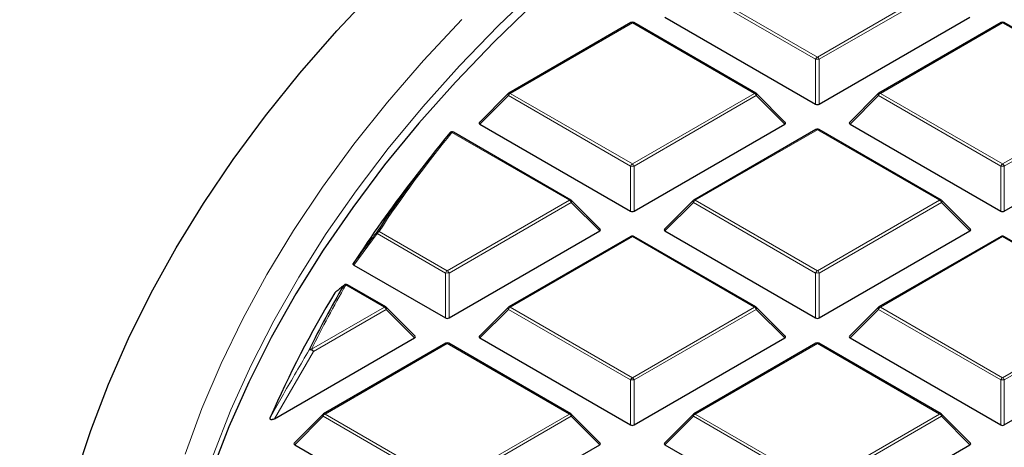
# Model space of a CAD drawing. Units: millimetres. Extents: x -29 to 465, y -27 to 360.
# Drawn here: x 257 to 276, y 211 to 219 of the extents above; entities that cross this region are included whole.
import ezdxf

# ---------------------------------------------------------------- set-up
doc = ezdxf.new("R2010")
doc.units = ezdxf.units.MM

msp = doc.modelspace()

# ---------------------------------------------------------------- linework, layer by layer
at = {"color": 8, "linetype": 'Continuous', "lineweight": 18}
for p, q in [((272.3368, 218.6645), (269.9363, 220.0503)), ((269.9713, 220.0938), (272.3718, 218.708)), ((272.3718, 218.708), (274.7724, 220.0938)), ((274.8074, 220.0503), (272.4068, 218.6645)), ((268.7353, 219.3803), (266.3347, 217.9945)), ((271.1359, 217.9945), (268.7353, 219.3803)), ((276.0084, 219.3803), (273.6078, 217.9945)), ((278.409, 217.9945), (276.0084, 219.3803)), ((272.3368, 217.7813), (272.3368, 218.6645)), ((272.4068, 218.6645), (272.4068, 217.7813)), ((266.2997, 217.9509), (265.7398, 217.391)), ((268.7003, 216.5651), (266.2997, 217.9509)), ((266.3347, 217.9945), (268.7353, 216.6086)), ((268.7353, 216.6086), (271.1359, 217.9945)), ((271.1709, 217.9509), (268.7703, 216.5651)), ((271.7308, 217.391), (271.1709, 217.9509)), ((273.5728, 217.9509), (273.0129, 217.391)), ((275.9734, 216.5651), (273.5728, 217.9509)), ((273.6078, 217.9945), (276.0084, 216.6086)), ((276.0084, 216.6086), (278.409, 217.9945)), ((278.444, 217.9509), (276.0434, 216.5651)), ((272.3718, 217.281), (269.9713, 215.8951)), ((274.7724, 215.8951), (272.3718, 217.281)), ((267.4993, 215.8951), (265.1914, 217.2275)), ((268.7003, 215.682), (268.7003, 216.5651)), ((268.7703, 216.5651), (268.7703, 215.682)), ((275.9734, 215.682), (275.9734, 216.5651)), ((276.0434, 216.5651), (276.0434, 215.682)), ((265.0987, 214.5093), (267.4993, 215.8951)), ((269.9713, 215.8951), (272.3718, 214.5093)), ((272.3718, 214.5093), (274.7724, 215.8951)), ((267.5343, 215.8516), (265.1337, 214.4658)), ((268.0942, 215.2917), (267.5343, 215.8516)), ((269.9363, 215.8516), (269.3764, 215.2917)), ((272.3368, 214.4658), (269.9363, 215.8516)), ((274.8074, 215.8516), (272.4068, 214.4658)), ((275.3673, 215.2917), (274.8074, 215.8516)), ((263.7248, 215.2388), (263.2641, 214.6216)), ((265.0637, 214.4658), (263.7248, 215.2388)), ((263.7598, 215.2823), (265.0987, 214.5093)), ((268.7353, 215.1816), (266.3347, 213.7958)), ((271.1359, 213.7958), (268.7353, 215.1816)), ((276.0084, 215.1816), (273.6078, 213.7958)), ((278.409, 213.7958), (276.0084, 215.1816)), ((265.0637, 213.5827), (265.0637, 214.4658)), ((265.1337, 214.4658), (265.1337, 213.5827)), ((272.3368, 213.5827), (272.3368, 214.4658)), ((272.4068, 214.4658), (272.4068, 213.5827)), ((263.8628, 213.7958), (263.1083, 214.2313)), ((262.4332, 212.9705), (263.8628, 213.7958)), ((266.3347, 213.7958), (268.7353, 212.41)), ((268.7353, 212.41), (271.1359, 213.7958)), ((273.6078, 213.7958), (276.0084, 212.41)), ((276.0084, 212.41), (278.409, 213.7958)), ((263.8978, 213.7523), (262.4682, 212.927)), ((264.4577, 213.1924), (263.8978, 213.7523)), ((266.2997, 213.7523), (265.7398, 213.1924)), ((268.7003, 212.3664), (266.2997, 213.7523)), ((271.1709, 213.7523), (268.7703, 212.3664)), ((271.7308, 213.1924), (271.1709, 213.7523)), ((273.5728, 213.7523), (273.0129, 213.1924)), ((275.9734, 212.3664), (273.5728, 213.7523)), ((278.444, 213.7523), (276.0434, 212.3664)), ((265.0987, 213.0823), (262.6982, 211.6965)), ((267.4993, 211.6965), (265.0987, 213.0823)), ((272.3718, 213.0823), (269.9713, 211.6965)), ((274.7724, 211.6965), (272.3718, 213.0823)), ((262.4682, 212.927), (261.7056, 211.6036)), ((268.7003, 211.4833), (268.7003, 212.3664)), ((268.7703, 212.3664), (268.7703, 211.4833)), ((275.9734, 211.4833), (275.9734, 212.3664)), ((276.0434, 212.3664), (276.0434, 211.4833)), ((262.6632, 211.6529), (262.1033, 211.093)), ((265.0637, 210.2671), (262.6632, 211.6529)), ((262.6982, 211.6965), (265.0987, 210.3106)), ((265.0987, 210.3106), (267.4993, 211.6965)), ((267.5343, 211.6529), (265.1337, 210.2671)), ((268.0942, 211.093), (267.5343, 211.6529)), ((269.9363, 211.6529), (269.3764, 211.093)), ((272.3368, 210.2671), (269.9363, 211.6529)), ((269.9713, 211.6965), (272.3718, 210.3106)), ((272.3718, 210.3106), (274.7724, 211.6965)), ((274.8074, 211.6529), (272.4068, 210.2671)), ((275.3673, 211.093), (274.8074, 211.6529))]:
    msp.add_line(p, q, dxfattribs=at)
at = {"color": 7, "linetype": 'Continuous', "lineweight": 25}
for p, q in [((268.7067, 219.3831), (266.3061, 217.9973)), ((271.1644, 217.9973), (268.7639, 219.3831)), ((269.3764, 219.4904), (272.3368, 217.7813)), ((272.4068, 217.7813), (275.3673, 219.4904)), ((275.9798, 219.3831), (273.5792, 217.9973)), ((278.4375, 217.9973), (276.037, 219.3831)), ((266.2943, 217.9882), (265.7308, 217.4247)), ((271.7398, 217.4247), (271.1763, 217.9882)), ((273.5674, 217.9882), (273.0039, 217.4247)), ((265.7398, 217.391), (268.7003, 215.682)), ((268.7703, 215.682), (271.7308, 217.391)), ((272.3433, 217.2838), (269.9427, 215.898)), ((274.801, 215.898), (272.4004, 217.2838)), ((273.0129, 217.391), (275.9734, 215.682)), ((276.0434, 215.682), (279.0039, 217.391)), ((267.5279, 215.898), (265.22, 217.2303)), ((264.7579, 216.7271), (264.3964, 216.2605)), ((268.1032, 215.3254), (267.5397, 215.8889)), ((269.9308, 215.8889), (269.3674, 215.3254)), ((275.3763, 215.3254), (274.8128, 215.8889)), ((265.1337, 213.5827), (268.0942, 215.2917)), ((268.7067, 215.1845), (266.3061, 213.7986)), ((271.1644, 213.7986), (268.7639, 215.1845)), ((269.3764, 215.2917), (272.3368, 213.5827)), ((272.4068, 213.5827), (275.3673, 215.2917)), ((275.9798, 215.1845), (273.5792, 213.7986)), ((278.4375, 213.7986), (276.037, 215.1845)), ((263.2641, 214.6216), (265.0637, 213.5827)), ((263.8913, 213.7986), (263.1369, 214.2342)), ((264.4667, 213.226), (263.9032, 213.7896)), ((266.2943, 213.7896), (265.7308, 213.226)), ((271.7398, 213.226), (271.1763, 213.7896)), ((273.5674, 213.7896), (273.0039, 213.226)), ((261.7056, 211.6036), (264.4577, 213.1924)), ((265.7398, 213.1924), (268.7003, 211.4833)), ((268.7703, 211.4833), (271.7308, 213.1924)), ((273.0129, 213.1924), (275.9734, 211.4833)), ((276.0434, 211.4833), (279.0039, 213.1924)), ((265.0702, 213.0851), (262.6696, 211.6993)), ((267.5279, 211.6993), (265.1273, 213.0851)), ((272.3433, 213.0851), (269.9427, 211.6993)), ((274.801, 211.6993), (272.4004, 213.0851)), ((262.6577, 211.6902), (262.0943, 211.1267)), ((268.1032, 211.1267), (267.5397, 211.6902)), ((269.9308, 211.6902), (269.3674, 211.1267)), ((275.3763, 211.1267), (274.8128, 211.6902)), ((262.1033, 211.093), (265.0637, 209.384)), ((265.1337, 209.384), (268.0942, 211.093)), ((269.3764, 211.093), (272.3368, 209.384)), ((272.4068, 209.384), (275.3673, 211.093))]:
    msp.add_line(p, q, dxfattribs=at)
at = {"color": 7, "linetype": 'Continuous', "lineweight": 25, "flags": 128}
for points in [[(257.7962, 210.4642), (258.0937, 211.3764), (258.4403, 212.2827), (258.8355, 213.1824), (259.2789, 214.0745), (259.7703, 214.9583), (260.309, 215.8328), (260.8945, 216.6972), (261.5263, 217.5507), (262.2039, 218.3924), (262.9264, 219.2216), (263.6932, 220.0374)], [(266.8277, 219.7876), (266.0219, 219.0085), (265.2596, 218.2149), (264.5416, 217.4077), (263.8684, 216.5877), (263.241, 215.7557), (262.6597, 214.9126), (262.1254, 214.0592), (261.6385, 213.1964), (261.1995, 212.3251), (260.8088, 211.4462), (260.4669, 210.5605), (260.1741, 209.669), (259.9307, 208.7725), (259.7369, 207.872), (259.5929, 206.9684), (259.499, 206.0626), (259.4551, 205.1555), (259.452, 204.9319)], [(263.0614, 214.2171), (263.0688, 214.2259), (263.0727, 214.2294)]]:
    msp.add_lwpolyline(points, dxfattribs=at)
at = {"color": 8, "linetype": 'Continuous', "lineweight": 18, "flags": 128}
for points in [[(266.9186, 220.1054), (266.1081, 219.3279), (265.341, 218.5359), (264.6181, 217.7301), (263.94, 216.9115), (263.3075, 216.0808), (262.7212, 215.2388), (262.1817, 214.3865), (261.6895, 213.5247), (261.2452, 212.6543), (260.8492, 211.7762), (260.502, 210.8912), (260.2038, 210.0002), (259.9549, 209.1043), (259.7557, 208.2042), (259.6224, 207.4149)], [(259.9485, 210.9102), (260.2768, 211.8032), (260.6542, 212.6897), (261.0802, 213.5689), (261.5545, 214.4398), (262.0765, 215.3016), (262.6458, 216.1533), (263.2616, 216.9942), (263.9235, 217.8233), (264.6307, 218.6399), (265.3826, 219.443)], [(266.2997, 217.9509), (266.2957, 217.9581), (266.2928, 217.9651), (266.291, 217.9715), (266.2904, 217.9773), (266.291, 217.9823), (266.2928, 217.9864), (266.2943, 217.9882)], [(271.1763, 217.9882), (271.1778, 217.9864), (271.1795, 217.9823), (271.1801, 217.9773), (271.1795, 217.9715), (271.1778, 217.9651), (271.1748, 217.9581), (271.1709, 217.9509)], [(273.5728, 217.9509), (273.5688, 217.9581), (273.5659, 217.9651), (273.5641, 217.9715), (273.5635, 217.9773), (273.5641, 217.9823), (273.5659, 217.9864), (273.5674, 217.9882)], [(267.5397, 215.8889), (267.5412, 215.8871), (267.543, 215.883), (267.5436, 215.878), (267.543, 215.8722), (267.5412, 215.8657), (267.5383, 215.8588), (267.5343, 215.8516)], [(269.9363, 215.8516), (269.9323, 215.8588), (269.9294, 215.8657), (269.9276, 215.8722), (269.927, 215.878), (269.9276, 215.883), (269.9294, 215.8871), (269.9308, 215.8889)], [(274.8128, 215.8889), (274.8143, 215.8871), (274.8161, 215.883), (274.8167, 215.878), (274.8161, 215.8722), (274.8143, 215.8657), (274.8114, 215.8588), (274.8074, 215.8516)], [(263.9032, 213.7896), (263.9047, 213.7877), (263.9064, 213.7837), (263.907, 213.7787), (263.9064, 213.7728), (263.9047, 213.7664), (263.9017, 213.7595), (263.8978, 213.7523)], [(266.2997, 213.7523), (266.2957, 213.7595), (266.2928, 213.7664), (266.291, 213.7728), (266.2904, 213.7787), (266.291, 213.7837), (266.2928, 213.7877), (266.2943, 213.7896)], [(271.1763, 213.7896), (271.1778, 213.7877), (271.1795, 213.7837), (271.1801, 213.7787), (271.1795, 213.7728), (271.1778, 213.7664), (271.1748, 213.7595), (271.1709, 213.7523)], [(273.5728, 213.7523), (273.5688, 213.7595), (273.5659, 213.7664), (273.5641, 213.7728), (273.5635, 213.7787), (273.5641, 213.7837), (273.5659, 213.7877), (273.5674, 213.7896)], [(262.6632, 211.6529), (262.6592, 211.6601), (262.6563, 211.6671), (262.6545, 211.6735), (262.6539, 211.6793), (262.6545, 211.6843), (262.6563, 211.6884), (262.6577, 211.6902)], [(267.5397, 211.6902), (267.5412, 211.6884), (267.543, 211.6843), (267.5436, 211.6793), (267.543, 211.6735), (267.5412, 211.6671), (267.5383, 211.6601), (267.5343, 211.6529)], [(269.9363, 211.6529), (269.9323, 211.6601), (269.9294, 211.6671), (269.9276, 211.6735), (269.927, 211.6793), (269.9276, 211.6843), (269.9294, 211.6884), (269.9308, 211.6902)], [(274.8128, 211.6902), (274.8143, 211.6884), (274.8161, 211.6843), (274.8167, 211.6793), (274.8161, 211.6735), (274.8143, 211.6671), (274.8114, 211.6601), (274.8074, 211.6529)]]:
    msp.add_lwpolyline(points, dxfattribs=at)
at = {"color": 7, "linetype": 'Continuous', "lineweight": 25}
for centre, radius, start, end in [((268.7353, 219.3336), 0.0571, 60.00269, 119.99731), ((276.0084, 219.3336), 0.0571, 60.00269, 119.99731), ((266.3347, 217.9478), 0.0571, 119.99731, 135.00155), ((271.1359, 217.9478), 0.0571, 44.99845, 60.00269), ((273.6078, 217.9478), 0.0571, 119.99731, 135.00155), ((272.3718, 217.2343), 0.0571, 60.00269, 119.99731), ((283.7072, 202.0549), 23.9658, 140.75593, 146.53849), ((265.1914, 217.1808), 0.0571, 60.00269, 140.81617), ((283.1381, 201.7256), 23.7174, 142.20506, 146.97478), ((267.4993, 215.8485), 0.0571, 44.99845, 60.00269), ((269.9713, 215.8485), 0.0571, 119.99731, 135.00155), ((274.7724, 215.8485), 0.0571, 44.99845, 60.00269), ((268.7353, 215.135), 0.0571, 60.00269, 119.99731), ((276.0084, 215.135), 0.0571, 60.00269, 119.99731), ((280.7308, 203.944), 20.4388, 149.82615, 153.84025), ((263.1083, 214.1847), 0.0571, 60.00269, 128.59067), ((280.2891, 203.4962), 20.362, 148.68813, 156.45306), ((263.8628, 213.7491), 0.0571, 44.99845, 60.00269), ((266.3347, 213.7491), 0.0571, 119.99731, 135.00155), ((271.1359, 213.7491), 0.0571, 44.99845, 60.00269), ((273.6078, 213.7491), 0.0571, 119.99731, 135.00155), ((265.0987, 213.0356), 0.0571, 60.00269, 119.99731), ((272.3718, 213.0356), 0.0571, 60.00269, 119.99731), ((262.6982, 211.6498), 0.0571, 119.99731, 135.00155), ((267.4993, 211.6498), 0.0571, 44.99845, 60.00269), ((269.9713, 211.6498), 0.0571, 119.99731, 135.00155), ((274.7724, 211.6498), 0.0571, 44.99845, 60.00269)]:
    msp.add_arc(centre, radius, start, end, dxfattribs=at)
at = {"color": 8, "linetype": 'Continuous', "lineweight": 18}
for centre, radius, start, end in [((268.7185, 219.3568), 0.0289, 54.53278, 114.15676), ((268.752, 219.3568), 0.0289, 65.84324, 125.46722), ((275.9916, 219.3568), 0.0289, 54.53278, 114.15676), ((276.0251, 219.3568), 0.0289, 65.84324, 125.46722), ((272.4191, 218.6341), 0.0877, 122.63797, 159.77289), ((272.3718, 217.9409), 0.7244, 87.23102, 92.76898), ((272.3245, 218.6341), 0.0877, 20.22711, 57.36203), ((266.382, 217.9206), 0.0877, 122.63797, 159.77289), ((266.3179, 217.971), 0.0289, 54.53278, 114.15676), ((271.1526, 217.971), 0.0289, 65.84324, 125.46722), ((271.0886, 217.9206), 0.0877, 20.22711, 57.36203), ((273.6551, 217.9206), 0.0877, 122.63797, 159.77289), ((273.591, 217.971), 0.0289, 54.53278, 114.15676), ((272.3551, 217.2575), 0.0289, 54.53278, 114.15676), ((272.3886, 217.2575), 0.0289, 65.84324, 125.46722), ((283.7329, 202.0817), 23.9412, 140.75593, 146.53849), ((265.1773, 217.1885), 0.0415, 70.18235, 137.82218), ((265.2082, 217.204), 0.0289, 65.84324, 125.46722), ((268.7826, 216.5348), 0.0877, 122.63797, 159.77289), ((268.7353, 215.8416), 0.7244, 87.23102, 92.76898), ((268.688, 216.5348), 0.0877, 20.22711, 57.36203), ((276.0557, 216.5348), 0.0877, 122.63797, 159.77289), ((276.0084, 215.8416), 0.7244, 87.23102, 92.76898), ((275.9611, 216.5348), 0.0877, 20.22711, 57.36203), ((267.5161, 215.8716), 0.0289, 65.84324, 125.46722), ((267.452, 215.8213), 0.0877, 20.22711, 57.36203), ((270.0186, 215.8213), 0.0877, 122.63797, 159.77289), ((269.9545, 215.8716), 0.0289, 54.53278, 114.15676), ((274.7892, 215.8716), 0.0289, 65.84324, 125.46722), ((274.7251, 215.8213), 0.0877, 20.22711, 57.36203), ((263.7446, 215.2634), 0.0316, 169.56358, 231.11897), ((263.7471, 215.2391), 0.045, 73.61144, 138.16979), ((263.8071, 215.2084), 0.0877, 122.63797, 159.77289), ((268.7185, 215.1581), 0.0289, 54.53278, 114.15676), ((268.752, 215.1581), 0.0289, 65.84324, 125.46722), ((275.9916, 215.1581), 0.0289, 54.53278, 114.15676), ((276.0251, 215.1581), 0.0289, 65.84324, 125.46722), ((265.146, 214.4355), 0.0877, 122.63797, 159.77289), ((265.0987, 213.7423), 0.7244, 87.23102, 92.76898), ((265.0514, 214.4355), 0.0877, 20.22711, 57.36203), ((272.4191, 214.4355), 0.0877, 122.63797, 159.77289), ((272.3718, 213.7423), 0.7244, 87.23102, 92.76898), ((272.3245, 214.4355), 0.0877, 20.22711, 57.36203), ((280.7596, 203.9688), 20.4178, 149.82615, 153.84025), ((263.0965, 214.186), 0.0469, 75.34985, 138.43183), ((263.1251, 214.2078), 0.0289, 65.84324, 125.46722), ((263.8795, 213.7723), 0.0289, 65.84324, 125.46722), ((263.8155, 213.722), 0.0877, 20.22711, 57.36203), ((266.382, 213.722), 0.0877, 122.63797, 159.77289), ((266.3179, 213.7723), 0.0289, 54.53278, 114.15676), ((271.1526, 213.7723), 0.0289, 65.84324, 125.46722), ((271.0886, 213.722), 0.0877, 20.22711, 57.36203), ((273.6551, 213.722), 0.0877, 122.63797, 159.77289), ((273.591, 213.7723), 0.0289, 54.53278, 114.15676), ((265.082, 213.0588), 0.0289, 54.53278, 114.15676), ((265.1155, 213.0588), 0.0289, 65.84324, 125.46722), ((272.3551, 213.0588), 0.0289, 54.53278, 114.15676), ((272.3886, 213.0588), 0.0289, 65.84324, 125.46722), ((262.4225, 212.9227), 0.049, 77.35217, 138.8064), ((262.405, 212.8764), 0.0809, 38.68406, 103.88312), ((262.3859, 212.8967), 0.0877, 20.22711, 57.36203), ((268.7826, 212.3361), 0.0877, 122.63797, 159.77289), ((268.688, 212.3361), 0.0877, 20.22711, 57.36203), ((276.0557, 212.3361), 0.0877, 122.63797, 159.77289), ((275.9611, 212.3361), 0.0877, 20.22711, 57.36203), ((268.7353, 211.6429), 0.7244, 87.23102, 92.76898), ((276.0084, 211.6429), 0.7244, 87.23102, 92.76898), ((262.7455, 211.6226), 0.0877, 122.63797, 159.77289), ((262.6814, 211.673), 0.0289, 54.53278, 114.15676), ((267.5161, 211.673), 0.0289, 65.84324, 125.46722), ((267.452, 211.6226), 0.0877, 20.22711, 57.36203), ((270.0186, 211.6226), 0.0877, 122.63797, 159.77289), ((269.9545, 211.673), 0.0289, 54.53278, 114.15676), ((274.7892, 211.673), 0.0289, 65.84324, 125.46722), ((274.7251, 211.6226), 0.0877, 20.22711, 57.36203)]:
    msp.add_arc(centre, radius, start, end, dxfattribs=at)
at = {"color": 7, "linetype": 'Continuous', "lineweight": 25}
for centre, major_axis, ratio, start_param, end_param in [((272.3718, 217.815), (0.0571, 0), 0.7452752, 4.0533309, 5.371447), ((265.7981, 217.4112), (0.0738, 0), 0.4471651, 2.4825346, 3.8006507), ((271.6724, 217.4112), (0.0738, 0), 0.4471651, 5.6241273, 6.9422433), ((273.0712, 217.4112), (0.0738, 0), 0.4471651, 2.4825346, 3.8006507), ((268.7353, 215.7157), (0.0571, 0), 0.7452752, 4.0533309, 5.371447), ((276.0084, 215.7157), (0.0571, 0), 0.7452752, 4.0533309, 5.371447), ((268.0359, 215.3119), (0.0738, 0), 0.4471651, 5.6241273, 6.9422433), ((269.4347, 215.3119), (0.0738, 0), 0.4471651, 2.4825346, 3.8006507), ((275.309, 215.3119), (0.0738, 0), 0.4471651, 5.6241273, 6.9422433), ((265.0987, 213.6163), (0.0571, 0), 0.7452752, 4.0533309, 5.371447), ((272.3718, 213.6163), (0.0571, 0), 0.7452752, 4.0533309, 5.371447), ((264.3993, 213.2126), (0.0738, 0), 0.4471651, 5.6241273, 6.9422433), ((265.7981, 213.2126), (0.0738, 0), 0.4471651, 2.4825346, 3.8006507), ((271.6724, 213.2126), (0.0738, 0), 0.4471651, 5.6241273, 6.9422433), ((273.0712, 213.2126), (0.0738, 0), 0.4471651, 2.4825346, 3.8006507), ((268.7353, 211.517), (0.0571, 0), 0.7452752, 4.0533309, 5.371447), ((276.0084, 211.517), (0.0571, 0), 0.7452752, 4.0533309, 5.371447), ((262.1616, 211.1132), (0.0738, 0), 0.4471651, 2.4825346, 3.8006507), ((268.0359, 211.1132), (0.0738, 0), 0.4471651, 5.6241273, 6.9422433), ((269.4347, 211.1132), (0.0738, 0), 0.4471651, 2.4825346, 3.8006507), ((275.309, 211.1132), (0.0738, 0), 0.4471651, 5.6241273, 6.9422433)]:
    msp.add_ellipse(centre, major_axis=major_axis, ratio=ratio, start_param=start_param, end_param=end_param, dxfattribs=at)
for points, knots in [([(288.2408, 235.4549), (288.2092, 235.4486), (287.5952, 235.326), (286.408, 235.0703), (284.6863, 234.6768), (282.9814, 234.2563), (281.2933, 233.8108), (279.6231, 233.3401), (277.9719, 232.8445), (276.3405, 232.3241), (274.73, 231.7791), (273.1413, 231.2099), (271.5753, 230.6165), (270.033, 229.9992), (268.5153, 229.3583), (267.0232, 228.6941), (265.5576, 228.0068), (264.1194, 227.2967), (262.7095, 226.5641), (261.3289, 225.8093), (259.9784, 225.0326), (258.659, 224.2344), (257.3716, 223.4151), (256.1172, 222.575), (254.8966, 221.7146), (253.7108, 220.8344), (252.5606, 219.9348), (251.4471, 219.0163), (250.3709, 218.0796), (249.3332, 217.1252), (248.3346, 216.1538), (247.376, 215.166), (246.4582, 214.1626), (245.582, 213.1443), (244.748, 212.112), (243.957, 211.0665), (243.2094, 210.0086), (242.5059, 208.9393), (241.8469, 207.8595), (241.2328, 206.77), (240.6638, 205.6717), (240.1403, 204.5657), (239.6624, 203.4527), (239.2303, 202.3335), (238.8439, 201.2091), (238.5034, 200.0802), (238.2086, 198.9476), (237.9595, 197.812), (237.7562, 196.674), (237.5981, 195.5344), (237.4864, 194.3937), (237.4174, 193.2677), (237.4093, 192.522), (237.4053, 192.1569)], [0, 0, 0, 0, 0.0010955, 0.0213242, 0.0415602, 0.0618045, 0.0820577, 0.10232, 0.1225919, 0.1428738, 0.1631658, 0.1834683, 0.2037813, 0.2241049, 0.244439, 0.2647833, 0.2851375, 0.305501, 0.3258731, 0.3462527, 0.3666386, 0.3870292, 0.4074226, 0.4278159, 0.4482062, 0.4685901, 0.4889639, 0.5093237, 0.5296647, 0.5499819, 0.5702699, 0.590523, 0.610735, 0.6308999, 0.6510114, 0.6710636, 0.6910505, 0.7109671, 0.7308087, 0.7505715, 0.7702529, 0.7898511, 0.8093659, 0.8287981, 0.8481502, 0.8674256, 0.8866293, 0.9057674, 0.9248471, 0.9438767, 0.9628651, 0.981822, 1, 1, 1, 1]), ([(263.2641, 214.6216), (263.2605, 214.624), (263.2533, 214.629), (263.2489, 214.6384), (263.2496, 214.6462), (263.252, 214.6505), (263.2528, 214.6518)], [0, 0, 0, 0, 0.2940008, 0.5887915, 0.8706922, 1, 1, 1, 1]), ([(263.0614, 214.2171), (263.055, 214.212), (263.0229, 214.1863), (262.9663, 214.1403), (262.9171, 214.0987), (262.8928, 214.0782)], [0, 0, 0, 0, 0.1125813, 0.5629069, 1, 1, 1, 1]), ([(261.7056, 211.6036), (261.6962, 211.5987), (261.6829, 211.5917), (261.662, 211.5858), (261.6485, 211.5841), (261.6373, 211.5852), (261.6298, 211.5878), (261.6233, 211.5924), (261.6179, 211.6006), (261.6166, 211.6141), (261.6204, 211.6247), (261.6226, 211.6308)], [0, 0, 0, 0, 0.2300869, 0.3260383, 0.422889, 0.4762033, 0.52979, 0.5793718, 0.6593713, 0.8038076, 1, 1, 1, 1])]:
    msp.add_open_spline(points, degree=3, knots=knots, dxfattribs=at)
at = {"color": 8, "linetype": 'Continuous', "lineweight": 18}
for points, knots in [([(263.2528, 214.6518), (263.2738, 214.6801), (263.3792, 214.8215), (263.5328, 215.0273), (263.6654, 215.2047), (263.7135, 215.2691)], [0, 0, 0, 0, 0.13734635, 0.68673181, 1, 1, 1, 1]), ([(261.6226, 211.6308), (261.6397, 211.6612), (261.7249, 211.8132), (261.9764, 212.2573), (262.2161, 212.666), (262.3856, 212.955)], [0, 0, 0, 0, 0.0682328, 0.3411657, 1, 1, 1, 1])]:
    msp.add_open_spline(points, degree=3, knots=knots, dxfattribs=at)

doc.saveas('drawing.dxf')
